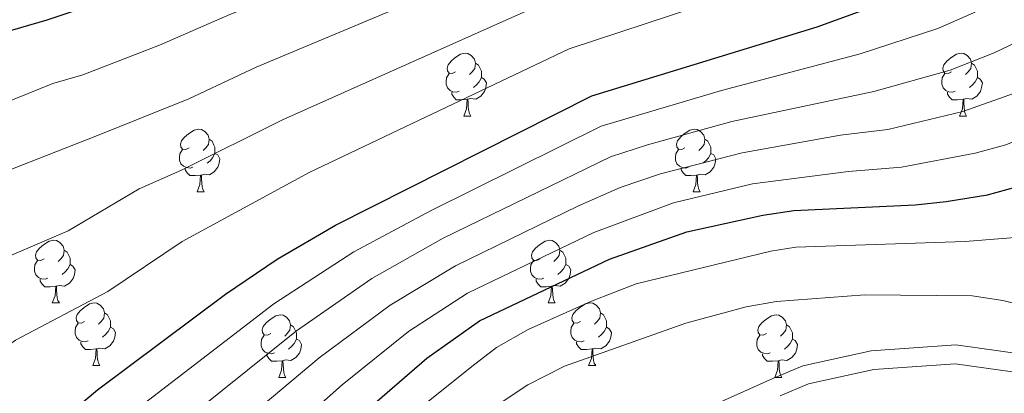
# Model space of a CAD drawing. Extents: x 599299 to 603798, y 765981 to 769017.
# Drawn here: x 601612 to 601769, y 767207 to 767267 of the extents above; entities that cross this region are included whole.
import ezdxf

# ---------------------------------------------------------------- set-up
doc = ezdxf.new("R2010")
doc.units = 0
doc.header["$MEASUREMENT"] = 0
doc.linetypes.add('DGN Style 3', pattern=[59.400782, 42.42913, -16.971652])
for name, color, linetype in [('Nivel 21', 7, 'Continuous'), ('Nivel 36', 7, 'Continuous'), ('Nivel 4', 7, 'Continuous'), ('Nivel 5', 7, 'Continuous'), ('Nivel 61', 7, 'Continuous'), ('Nivel 63', 7, 'Continuous')]:
    doc.layers.add(name, color=color, linetype=linetype)

msp = doc.modelspace()

# ---------------------------------------------------------------- linework, layer by layer
at = {"layer": 'Nivel 21', "color": 19, "linetype": 'DGN Style 3', "lineweight": 0}
msp.add_polyline3d([(601721.323, 767204.91, 710.414), (601732.128, 767209.785, 710.887), (601736.917, 767211.787, 711.123), (601747.861, 767214.2, 711.517), (601761.4, 767215.152, 712.227), (601771.631, 767213.742, 712.936), (601784.718, 767208.657, 713.488), (601794.344, 767205.642, 714.591)], dxfattribs=at)
at = {"layer": 'Nivel 21', "color": 19, "linetype": 'Continuous', "lineweight": 0}
msp.add_polyline3d([(601733.323, 767207.033, 710.887), (601737.825, 767208.915, 711.123), (601748.291, 767211.222, 711.517), (601761.299, 767212.137, 712.227), (601770.872, 767210.818, 712.936), (601783.725, 767205.824, 713.488)], dxfattribs=at)
at = {"layer": 'Nivel 36', "color": 92, "linetype": 'Continuous', "lineweight": 0, "flags": 128}
for points in [[(601681.388, 767258.845), (601680.858, 767258.58), (601680.328, 767258.635), (601680.063, 767259.005), (601680.008, 767259.43), (601680.168, 767259.95), (601680.648, 767260.545), (601681.283, 767261.075), (601682.183, 767261.66), (601682.928, 767261.82), (601683.353, 767261.765), (601683.883, 767261.45), (601684.413, 767260.865), (601684.573, 767260.225), (601684.463, 767259.375), (601684.038, 767258.845), (601683.618, 767258.42)], [(601760.715, 767258.845), (601760.185, 767258.58), (601759.655, 767258.635), (601759.39, 767259.005), (601759.335, 767259.43), (601759.495, 767259.95), (601759.975, 767260.545), (601760.61, 767261.075), (601761.51, 767261.66), (601762.255, 767261.82), (601762.68, 767261.765), (601763.21, 767261.45), (601763.74, 767260.865), (601763.9, 767260.225), (601763.79, 767259.375), (601763.365, 767258.845), (601762.945, 767258.42)], [(601684.573, 767260.225), (601685.048, 767259.91), (601685.363, 767259.27), (601685.523, 767258.95), (601685.523, 767258.37), (601685.523, 767257.945), (601685.153, 767257.255), (601684.733, 767256.775), (601684.253, 767256.355)], [(601763.9, 767260.225), (601764.375, 767259.91), (601764.69, 767259.27), (601764.85, 767258.95), (601764.85, 767258.37), (601764.85, 767257.945), (601764.48, 767257.255), (601764.06, 767256.775), (601763.58, 767256.355)], [(601681.973, 767255.765), (601681.548, 767255.605), (601680.963, 767255.665), (601680.488, 767255.875), (601680.063, 767256.3), (601679.848, 767256.885), (601679.848, 767257.305), (601679.903, 767257.89), (601680.328, 767258.58)], [(601761.3, 767255.765), (601760.875, 767255.605), (601760.29, 767255.665), (601759.815, 767255.875), (601759.39, 767256.3), (601759.175, 767256.885), (601759.175, 767257.305), (601759.23, 767257.89), (601759.655, 767258.58)], [(601685.523, 767257.945), (601685.978, 767257.695), (601686.323, 767257.08), (601686.213, 767256.355), (601686.003, 767255.715), (601685.418, 767254.975), (601684.623, 767254.495), (601683.773, 767254.6), (601683.343, 767254.47)], [(601764.85, 767257.945), (601765.305, 767257.695), (601765.65, 767257.08), (601765.54, 767256.355), (601765.33, 767255.715), (601764.745, 767254.975), (601763.95, 767254.495), (601763.1, 767254.6), (601762.67, 767254.47)], [(601683.233, 767254.47), (601682.343, 767254.385), (601681.498, 767254.385), (601681.073, 767254.815), (601680.753, 767255.29), (601680.753, 767255.605)], [(601762.56, 767254.47), (601761.67, 767254.385), (601760.825, 767254.385), (601760.4, 767254.815), (601760.08, 767255.29), (601760.08, 767255.605)], [(601682.688, 767251.785), (601683.123, 767252.945), (601683.233, 767254.47), (601683.343, 767254.47), (601683.378, 767253.885), (601683.413, 767253.2), (601683.483, 767252.585), (601683.598, 767252.185), (601683.813, 767251.785)], [(601762.015, 767251.785), (601762.45, 767252.945), (601762.56, 767254.47), (601762.67, 767254.47), (601762.705, 767253.885), (601762.74, 767253.2), (601762.81, 767252.585), (601762.925, 767252.185), (601763.14, 767251.785)], [(601682.688, 767251.785), (601683.813, 767251.785)], [(601762.015, 767251.785), (601763.14, 767251.785)], [(601638.752, 767246.705), (601638.222, 767246.44), (601637.692, 767246.495), (601637.427, 767246.865), (601637.372, 767247.29), (601637.532, 767247.81), (601638.012, 767248.405), (601638.647, 767248.935), (601639.547, 767249.52), (601640.292, 767249.68), (601640.717, 767249.625), (601641.247, 767249.31), (601641.777, 767248.725), (601641.937, 767248.085), (601641.827, 767247.235), (601641.402, 767246.705), (601640.982, 767246.28)], [(601718.079, 767246.705), (601717.549, 767246.44), (601717.019, 767246.495), (601716.754, 767246.865), (601716.699, 767247.29), (601716.859, 767247.81), (601717.339, 767248.405), (601717.974, 767248.935), (601718.874, 767249.52), (601719.619, 767249.68), (601720.044, 767249.625), (601720.574, 767249.31), (601721.104, 767248.725), (601721.264, 767248.085), (601721.154, 767247.235), (601720.729, 767246.705), (601720.309, 767246.28)], [(601641.937, 767248.085), (601642.412, 767247.77), (601642.727, 767247.13), (601642.887, 767246.81), (601642.887, 767246.23), (601642.887, 767245.805), (601642.517, 767245.115), (601642.097, 767244.635), (601641.617, 767244.215)], [(601721.264, 767248.085), (601721.739, 767247.77), (601722.054, 767247.13), (601722.214, 767246.81), (601722.214, 767246.23), (601722.214, 767245.805), (601721.844, 767245.115), (601721.424, 767244.635), (601720.944, 767244.215)], [(601639.337, 767243.625), (601638.912, 767243.465), (601638.327, 767243.525), (601637.852, 767243.735), (601637.427, 767244.16), (601637.212, 767244.745), (601637.212, 767245.165), (601637.267, 767245.75), (601637.692, 767246.44)], [(601642.887, 767245.805), (601643.342, 767245.555), (601643.687, 767244.94), (601643.577, 767244.215), (601643.367, 767243.575), (601642.782, 767242.835), (601641.987, 767242.355), (601641.137, 767242.46), (601640.707, 767242.33)], [(601718.664, 767243.625), (601718.239, 767243.465), (601717.654, 767243.525), (601717.179, 767243.735), (601716.754, 767244.16), (601716.539, 767244.745), (601716.539, 767245.165), (601716.594, 767245.75), (601717.019, 767246.44)], [(601722.214, 767245.805), (601722.669, 767245.555), (601723.014, 767244.94), (601722.904, 767244.215), (601722.694, 767243.575), (601722.109, 767242.835), (601721.314, 767242.355), (601720.464, 767242.46), (601720.034, 767242.33)], [(601640.597, 767242.33), (601639.707, 767242.245), (601638.862, 767242.245), (601638.437, 767242.675), (601638.117, 767243.15), (601638.117, 767243.465)], [(601719.924, 767242.33), (601719.034, 767242.245), (601718.189, 767242.245), (601717.764, 767242.675), (601717.444, 767243.15), (601717.444, 767243.465)], [(601640.052, 767239.645), (601640.487, 767240.805), (601640.597, 767242.33), (601640.707, 767242.33), (601640.742, 767241.745), (601640.777, 767241.06), (601640.847, 767240.445), (601640.962, 767240.045), (601641.177, 767239.645)], [(601719.379, 767239.645), (601719.814, 767240.805), (601719.924, 767242.33), (601720.034, 767242.33), (601720.069, 767241.745), (601720.104, 767241.06), (601720.174, 767240.445), (601720.289, 767240.045), (601720.504, 767239.645)], [(601640.052, 767239.645), (601641.177, 767239.645)], [(601719.379, 767239.645), (601720.504, 767239.645)], [(601615.564, 767228.936), (601615.034, 767228.671), (601614.504, 767228.726), (601614.239, 767229.096), (601614.184, 767229.521), (601614.344, 767230.041), (601614.824, 767230.636), (601615.459, 767231.166), (601616.359, 767231.751), (601617.104, 767231.911), (601617.529, 767231.856), (601618.059, 767231.541), (601618.589, 767230.956), (601618.749, 767230.316), (601618.639, 767229.466), (601618.214, 767228.936), (601617.794, 767228.511)], [(601694.891, 767228.936), (601694.361, 767228.671), (601693.831, 767228.726), (601693.566, 767229.096), (601693.511, 767229.521), (601693.671, 767230.041), (601694.151, 767230.636), (601694.786, 767231.166), (601695.686, 767231.751), (601696.431, 767231.911), (601696.856, 767231.856), (601697.386, 767231.541), (601697.916, 767230.956), (601698.076, 767230.316), (601697.966, 767229.466), (601697.541, 767228.936), (601697.121, 767228.511)], [(601618.749, 767230.316), (601619.224, 767230.001), (601619.539, 767229.361), (601619.699, 767229.041), (601619.699, 767228.461), (601619.699, 767228.036), (601619.329, 767227.346), (601618.909, 767226.866), (601618.429, 767226.446)], [(601698.076, 767230.316), (601698.551, 767230.001), (601698.866, 767229.361), (601699.026, 767229.041), (601699.026, 767228.461), (601699.026, 767228.036), (601698.656, 767227.346), (601698.236, 767226.866), (601697.756, 767226.446)], [(601616.149, 767225.856), (601615.724, 767225.696), (601615.139, 767225.756), (601614.664, 767225.966), (601614.239, 767226.391), (601614.024, 767226.976), (601614.024, 767227.396), (601614.079, 767227.981), (601614.504, 767228.671)], [(601695.476, 767225.856), (601695.051, 767225.696), (601694.466, 767225.756), (601693.991, 767225.966), (601693.566, 767226.391), (601693.351, 767226.976), (601693.351, 767227.396), (601693.406, 767227.981), (601693.831, 767228.671)], [(601619.699, 767228.036), (601620.154, 767227.786), (601620.499, 767227.171), (601620.389, 767226.446), (601620.179, 767225.806), (601619.594, 767225.066), (601618.799, 767224.586), (601617.949, 767224.691), (601617.519, 767224.561)], [(601699.026, 767228.036), (601699.481, 767227.786), (601699.826, 767227.171), (601699.716, 767226.446), (601699.506, 767225.806), (601698.921, 767225.066), (601698.126, 767224.586), (601697.276, 767224.691), (601696.846, 767224.561)], [(601617.409, 767224.561), (601616.519, 767224.476), (601615.674, 767224.476), (601615.249, 767224.906), (601614.929, 767225.381), (601614.929, 767225.696)], [(601696.736, 767224.561), (601695.846, 767224.476), (601695.001, 767224.476), (601694.576, 767224.906), (601694.256, 767225.381), (601694.256, 767225.696)], [(601616.864, 767221.876), (601617.299, 767223.036), (601617.409, 767224.561), (601617.519, 767224.561), (601617.554, 767223.976), (601617.589, 767223.291), (601617.659, 767222.676), (601617.774, 767222.276), (601617.989, 767221.876)], [(601696.191, 767221.876), (601696.626, 767223.036), (601696.736, 767224.561), (601696.846, 767224.561), (601696.881, 767223.976), (601696.916, 767223.291), (601696.986, 767222.676), (601697.101, 767222.276), (601697.316, 767221.876)], [(601616.864, 767221.876), (601617.989, 767221.876)], [(601622.039, 767218.901), (601621.509, 767218.636), (601620.979, 767218.691), (601620.714, 767219.061), (601620.659, 767219.486), (601620.819, 767220.006), (601621.299, 767220.601), (601621.934, 767221.131), (601622.834, 767221.716), (601623.579, 767221.876), (601624.004, 767221.821), (601624.534, 767221.506), (601625.064, 767220.921), (601625.224, 767220.281), (601625.114, 767219.431), (601624.689, 767218.901), (601624.269, 767218.476)], [(601696.191, 767221.876), (601697.316, 767221.876)], [(601701.366, 767218.901), (601700.836, 767218.636), (601700.306, 767218.691), (601700.041, 767219.061), (601699.986, 767219.486), (601700.146, 767220.006), (601700.626, 767220.601), (601701.261, 767221.131), (601702.161, 767221.716), (601702.906, 767221.876), (601703.331, 767221.821), (601703.861, 767221.506), (601704.391, 767220.921), (601704.551, 767220.281), (601704.441, 767219.431), (601704.016, 767218.901), (601703.596, 767218.476)], [(601625.224, 767220.281), (601625.699, 767219.966), (601626.014, 767219.326), (601626.174, 767219.006), (601626.174, 767218.426), (601626.174, 767218.001), (601625.804, 767217.311), (601625.384, 767216.831), (601624.904, 767216.411)], [(601651.811, 767216.996), (601651.281, 767216.731), (601650.751, 767216.786), (601650.486, 767217.156), (601650.431, 767217.581), (601650.591, 767218.101), (601651.071, 767218.696), (601651.706, 767219.226), (601652.606, 767219.811), (601653.351, 767219.971), (601653.776, 767219.916), (601654.306, 767219.601), (601654.836, 767219.016), (601654.996, 767218.376), (601654.886, 767217.526), (601654.461, 767216.996), (601654.041, 767216.571)], [(601704.551, 767220.281), (601705.026, 767219.966), (601705.341, 767219.326), (601705.501, 767219.006), (601705.501, 767218.426), (601705.501, 767218.001), (601705.131, 767217.311), (601704.711, 767216.831), (601704.231, 767216.411)], [(601731.138, 767216.996), (601730.608, 767216.731), (601730.078, 767216.786), (601729.813, 767217.156), (601729.758, 767217.581), (601729.918, 767218.101), (601730.398, 767218.696), (601731.033, 767219.226), (601731.933, 767219.811), (601732.678, 767219.971), (601733.103, 767219.916), (601733.633, 767219.601), (601734.163, 767219.016), (601734.323, 767218.376), (601734.213, 767217.526), (601733.788, 767216.996), (601733.368, 767216.571)], [(601622.624, 767215.821), (601622.199, 767215.661), (601621.614, 767215.721), (601621.139, 767215.931), (601620.714, 767216.356), (601620.499, 767216.941), (601620.499, 767217.361), (601620.554, 767217.946), (601620.979, 767218.636)], [(601626.174, 767218.001), (601626.629, 767217.751), (601626.974, 767217.136), (601626.864, 767216.411), (601626.654, 767215.771), (601626.069, 767215.031), (601625.274, 767214.551), (601624.424, 767214.656), (601623.994, 767214.526)], [(601654.996, 767218.376), (601655.471, 767218.061), (601655.786, 767217.421), (601655.946, 767217.101), (601655.946, 767216.521), (601655.946, 767216.096), (601655.576, 767215.406), (601655.156, 767214.926), (601654.676, 767214.506)], [(601701.951, 767215.821), (601701.526, 767215.661), (601700.941, 767215.721), (601700.466, 767215.931), (601700.041, 767216.356), (601699.826, 767216.941), (601699.826, 767217.361), (601699.881, 767217.946), (601700.306, 767218.636)], [(601705.501, 767218.001), (601705.956, 767217.751), (601706.301, 767217.136), (601706.191, 767216.411), (601705.981, 767215.771), (601705.396, 767215.031), (601704.601, 767214.551), (601703.751, 767214.656), (601703.321, 767214.526)], [(601734.323, 767218.376), (601734.798, 767218.061), (601735.113, 767217.421), (601735.273, 767217.101), (601735.273, 767216.521), (601735.273, 767216.096), (601734.903, 767215.406), (601734.483, 767214.926), (601734.003, 767214.506)], [(601652.396, 767213.916), (601651.971, 767213.756), (601651.386, 767213.816), (601650.911, 767214.026), (601650.486, 767214.451), (601650.271, 767215.036), (601650.271, 767215.456), (601650.326, 767216.041), (601650.751, 767216.731)], [(601655.946, 767216.096), (601656.401, 767215.846), (601656.746, 767215.231), (601656.636, 767214.506), (601656.426, 767213.866), (601655.841, 767213.126), (601655.046, 767212.646), (601654.196, 767212.751), (601653.766, 767212.621)], [(601731.723, 767213.916), (601731.298, 767213.756), (601730.713, 767213.816), (601730.238, 767214.026), (601729.813, 767214.451), (601729.598, 767215.036), (601729.598, 767215.456), (601729.653, 767216.041), (601730.078, 767216.731)], [(601735.273, 767216.096), (601735.728, 767215.846), (601736.073, 767215.231), (601735.963, 767214.506), (601735.753, 767213.866), (601735.168, 767213.126), (601734.373, 767212.646), (601733.523, 767212.751), (601733.093, 767212.621)], [(601623.884, 767214.526), (601622.994, 767214.441), (601622.149, 767214.441), (601621.724, 767214.871), (601621.404, 767215.346), (601621.404, 767215.661)], [(601623.339, 767211.841), (601623.774, 767213.001), (601623.884, 767214.526), (601623.994, 767214.526), (601624.029, 767213.941), (601624.064, 767213.256), (601624.134, 767212.641), (601624.249, 767212.241), (601624.464, 767211.841)], [(601703.211, 767214.526), (601702.321, 767214.441), (601701.476, 767214.441), (601701.051, 767214.871), (601700.731, 767215.346), (601700.731, 767215.661)], [(601702.666, 767211.841), (601703.101, 767213.001), (601703.211, 767214.526), (601703.321, 767214.526), (601703.356, 767213.941), (601703.391, 767213.256), (601703.461, 767212.641), (601703.576, 767212.241), (601703.791, 767211.841)], [(601653.656, 767212.621), (601652.766, 767212.536), (601651.921, 767212.536), (601651.496, 767212.966), (601651.176, 767213.441), (601651.176, 767213.756)], [(601732.983, 767212.621), (601732.093, 767212.536), (601731.248, 767212.536), (601730.823, 767212.966), (601730.503, 767213.441), (601730.503, 767213.756)], [(601623.339, 767211.841), (601624.464, 767211.841)], [(601653.111, 767209.936), (601653.546, 767211.096), (601653.656, 767212.621), (601653.766, 767212.621), (601653.801, 767212.036), (601653.836, 767211.351), (601653.906, 767210.736), (601654.021, 767210.336), (601654.236, 767209.936)], [(601702.666, 767211.841), (601703.791, 767211.841)], [(601732.438, 767209.936), (601732.873, 767211.096), (601732.983, 767212.621), (601733.093, 767212.621), (601733.128, 767212.036), (601733.163, 767211.351), (601733.233, 767210.736), (601733.348, 767210.336), (601733.563, 767209.936)], [(601653.111, 767209.936), (601654.236, 767209.936)], [(601732.438, 767209.936), (601733.563, 767209.936)]]:
    msp.add_lwpolyline(points, dxfattribs=at)
at = {"layer": 'Nivel 4', "color": 25, "linetype": 'Continuous', "lineweight": 30, "flags": 128}
for points, elevation in [([(601662.167, 767234.301), (601703.161, 767255.039), (601739.213, 767266.031), (601756.534, 767272.427), (601760.97, 767274.742), (601765.161, 767277.463), (601785.146, 767292.582), (601799.92, 767305.242), (601806.667, 767312.608), (601816.2, 767324.262), (601834.372, 767344.985), (601843.174, 767357.155), (601851.498, 767369.634), (601859.404, 767382.383)], 750), ([(601666.845, 767204.472), (601676.763, 767213.035), (601685.22, 767219.002), (601705.996, 767228.885), (601718.35, 767233.255), (601730.548, 767235.928), (601735.488, 767236.69), (601754.92, 767237.568), (601759.888, 767238.115), (601766.492, 767239.193), (601772.64, 767240.893), (601792.532, 767248.162), (601807.548, 767256.256), (601812.488, 767259.587), (601831.877, 767275.401), (601836.292, 767278.747), (601848.715, 767287.158), (601864.007, 767299.494), (601872.389, 767307.848), (601882.549, 767318.887), (601895.519, 767334.109), (601917.757, 767361.304)], 725), ([(601522.982, 767283.316), (601531.408, 767275.491), (601535.23, 767272.276), (601539.357, 767269.431), (601544.222, 767266.711), (601551.189, 767263.8), (601562.461, 767260.563), (601564.019, 767260.437), (601588.647, 767260.601), (601593.6, 767261.247), (601600.432, 767262.643), (601616.048, 767267.154), (601629.322, 767271.66), (601636.333, 767274.711), (601664.341, 767285.241), (601669.122, 767286.704), (601680.363, 767290.906), (601699.051, 767296.916), (601713.968, 767303.797), (601723.234, 767308.744), (601755.649, 767332.151), (601766.429, 767340.597), (601770.112, 767344.01)], 775), ([(601524.603, 767150.079), (601529.462, 767151.239), (601537.878, 767153.861), (601543.032, 767156.482), (601547.808, 767160.577), (601578.724, 767176.87), (601587.388, 767181.864), (601600.107, 767189.84), (601612.577, 767198.321), (601624.079, 767207.959), (601644.548, 767223.255), (601652.824, 767228.873), (601662.167, 767234.301)], 750)]:
    msp.add_lwpolyline(points, dxfattribs=dict(at, elevation=elevation))
at = {"layer": 'Nivel 5', "color": 25, "linetype": 'Continuous', "lineweight": 0, "flags": 128}
for points, elevation in [([(601529.067, 767255.061), (601534.253, 767252.879), (601545.354, 767250.243), (601551.025, 767249.296), (601561.869, 767248.137), (601573.444, 767248.214), (601596.534, 767250.671), (601606.763, 767252.903), (601616.94, 767256.985), (601621.748, 767258.374), (601634.022, 767263.102), (601645.243, 767268.036), (601683.862, 767283.196), (601700.829, 767288.832), (601716.589, 767295.503), (601726.429, 767300.201), (601739.622, 767308.505), (601760.741, 767323.626), (601773.127, 767333.526), (601777.423, 767337.729), (601784.011, 767345.258), (601792.941, 767357.38), (601807.562, 767379.584), (601815.448, 767392.722)], 770), ([(601632.338, 767190.288), (601659.58, 767213.108), (601670.924, 767221.541), (601681.352, 767227.83), (601700.956, 767237.371), (601707.689, 767240.346), (601714.187, 767242.551), (601727.245, 767245.905), (601742.971, 767248.697), (601750.513, 767249.646), (601762.508, 767252.486), (601770.789, 767255.462), (601783.178, 767261.088), (601796.972, 767269.565), (601801.551, 767272.785), (601816.759, 767285.433), (601824.442, 767292.291), (601829.41, 767295.655), (601836.762, 767302.317), (601848.839, 767313.912), (601861.245, 767327.117), (601876.8, 767346.655), (601896.43, 767373.19), (601908.088, 767391.205)], 735), ([(601515.83, 767171.547), (601532.414, 767174.333), (601539.146, 767176.431), (601547.09, 767181.803), (601571.823, 767194.838), (601585.532, 767203.083), (601590.323, 767204.632), (601603.865, 767210.75), (601610.996, 767215.895), (601625.757, 767223.684), (601637.646, 767231.687), (601657.936, 767242.734), (601699.553, 767262.518), (601736.017, 767274.573), (601752.306, 767281.446), (601759.207, 767285.475), (601776.017, 767298.053), (601793.221, 767312.313), (601799.356, 767318.888), (601823.491, 767347.979), (601832.135, 767359.808), (601842.485, 767375.406), (601850.233, 767388.246)], 755), ([(601525.612, 767195.147), (601553.87, 767204.94), (601559.517, 767207.687), (601619.426, 767233.424), (601630.744, 767240.12), (601637.523, 767243.142), (601653.705, 767251.168), (601690.86, 767267.776), (601695.945, 767269.997), (601711.941, 767275.251), (601732.821, 767283.116), (601748.078, 767290.466), (601753.254, 767293.487), (601770.925, 767306.577), (601786.523, 767319.384), (601792.045, 767325.168), (601798.504, 767332.803), (601815.309, 767354.051), (601823.944, 767366.4), (601833.473, 767381.178)], 760), ([(601628.107, 767203.142), (601652.316, 767221.744), (601665.086, 767230.047), (601677.484, 767236.658), (601704.67, 767250.141), (601723.942, 767255.882), (601746.106, 767261.724), (601758.525, 767265.78), (601764.243, 767268.315), (601769.474, 767271.178), (601790.614, 767285.983), (601805.533, 767298.639), (601817.608, 767310.614), (601823.481, 767317.469), (601841.975, 767337.557), (601852.346, 767351.023), (601872.439, 767380.828)], 745), ([(601646.756, 767194.159), (601663.212, 767208.79), (601673.843, 767217.288), (601683.286, 767223.416), (601703.476, 767233.128), (601716.268, 767237.903), (601728.896, 767240.916), (601744.224, 767242.919), (601752.716, 767243.607), (601764.5, 767245.839), (601769.418, 767247.199), (601787.855, 767254.625), (601802.26, 767262.91), (601807.019, 767266.186), (601830.367, 767285.519), (601836.991, 767290.004), (601844.684, 767296.307), (601856.423, 767306.703), (601870.203, 767321.161), (601876.679, 767328.771), (601886.159, 767340.382), (601907.093, 767367.247), (601915.719, 767380.031)], 730), ([(601632.136, 767198.326), (601655.948, 767217.426), (601668.005, 767225.794), (601679.418, 767232.244), (601706.18, 767245.244), (601712.105, 767247.2), (601725.593, 767250.893), (601748.309, 767255.685), (601760.517, 767259.133), (601767.516, 767261.888), (601773.787, 767264.894), (601778.501, 767267.552), (601796.082, 767279.384), (601811.146, 767292.036), (601818.517, 767299.063), (601825.385, 767304.75), (601836.275, 767316.442), (601841.256, 767321.121), (601849.578, 767330.13), (601855.4, 767336.976), (601867.441, 767352.928), (601885.767, 767379.134)], 740), ([(601527.3, 767224.851), (601533.213, 767224.644), (601538.875, 767224.928), (601551.424, 767226.735), (601577.73, 767233.806), (601583.39, 767234.583), (601595.193, 767237.371), (601623.842, 767248.552), (601638.722, 767254.545), (601649.474, 767259.602), (601687.361, 767275.486)], 765), ([(601671.652, 767201.844), (601683.978, 767211.715), (601687.95, 767214.748), (601693.003, 767217.65), (601703.119, 767222.186), (601710.243, 767224.943), (601731.839, 767230.171), (601735.819, 767230.778), (601762.905, 767231.697), (601772.871, 767232.502), (601779.914, 767233.49), (601798.09, 767236.857)], 720), ([(601688.021, 767205.538), (601692.926, 767208.773), (601698.817, 767211.767), (601718.211, 767218.666), (601727.868, 767221.228), (601732.736, 767222.091), (601746.835, 767223.169), (601764.009, 767223.038), (601768.944, 767222.288), (601773.789, 767221.057), (601779.55, 767219.2), (601784.737, 767217.018), (601797.104, 767209.096), (601798.101, 767207.379)], 715)]:
    msp.add_lwpolyline(points, dxfattribs=dict(at, elevation=elevation))
at = {"layer": 'Nivel 61', "color": 19, "linetype": 'Continuous', "lineweight": 0}
msp.add_3dface([(600225.17, 766388.48, 920), (600191.2, 768702.02, 857.806), (603584.02, 768752.56, 840), (603619.14, 766439.01, 791.793)], dxfattribs=at)
at = {"layer": 'Nivel 63', "color": 7, "linetype": 'Continuous', "lineweight": 0}
msp.add_3dface([(599343.178, 765981.461), (603797.68, 766047.78), (603753.467, 769017.461), (599298.965, 768951.142)], dxfattribs=at)

doc.saveas('drawing.dxf')
